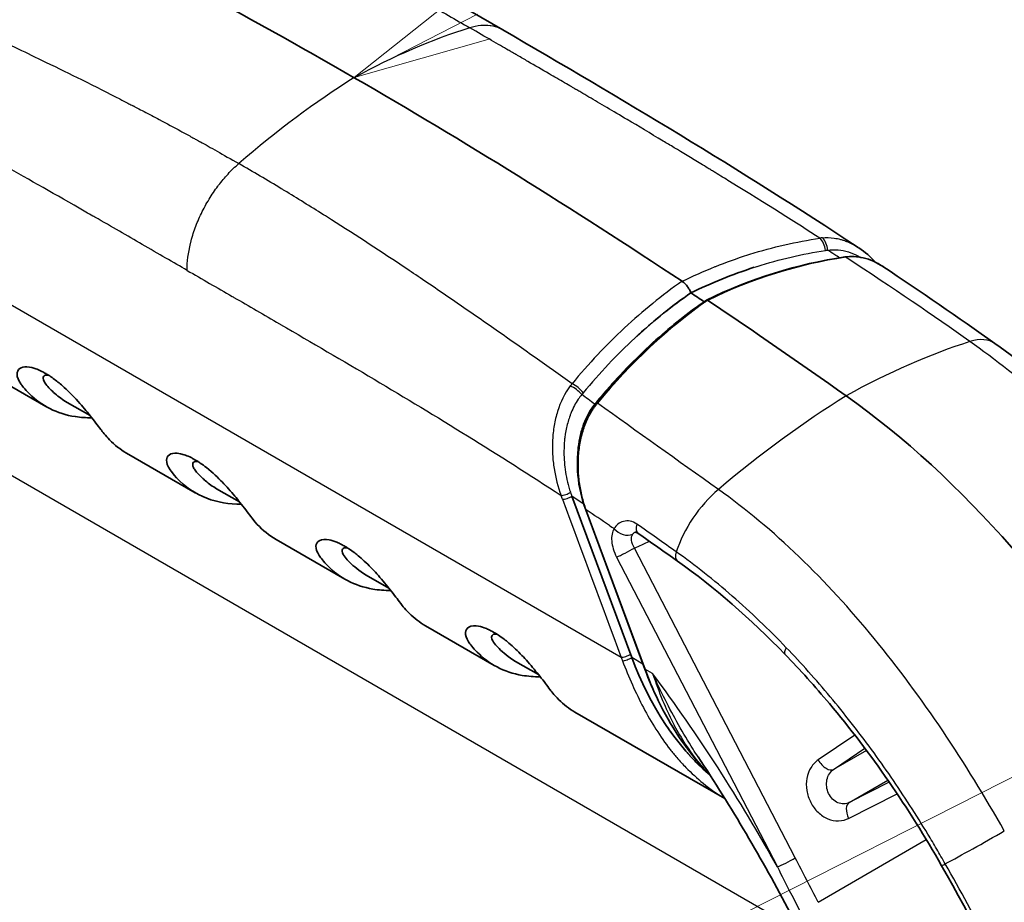
# Model space of a CAD drawing. Units: millimetres. Extents: x 43 to 3377, y 24 to 1570.
# Drawn here: x 318 to 372, y 497 to 545 of the extents above; entities that cross this region are included whole.
import ezdxf

# ---------------------------------------------------------------- set-up
doc = ezdxf.new("R2010")
doc.units = ezdxf.units.MM
doc.header["$LTSCALE"] = 3
doc.layers.add('Symbol (TK)', color=100, linetype='Continuous', lineweight=18, true_color=0x00ff3f)
doc.layers.add('Visible (ISO)', color=7, linetype='Continuous', lineweight=35)
doc.layers.add('Visible Narrow (ISO)', color=7, linetype='Continuous', lineweight=25)

# ---------------------------------------------------------------- blocks, each defined once
blk = doc.blocks.new('バルーン4')
at = {"layer": 'Symbol (TK)', "color": 100, "true_color": 0x00ff40}
for p, q in [((114.154, 182.19), (112.16, 180.601)), ((114.383, 181.746), (112.16, 180.601)), ((112.16, 180.601), (114.612, 181.301))]:
    blk.add_line(p, q, dxfattribs=at)
blk = doc.blocks.new('バルーン6')
at = {"layer": 'Symbol (TK)', "color": 100, "true_color": 0x00ff40}
blk.add_line((113.918, 162.876), (150.576, 181.447), dxfattribs=at)

msp = doc.modelspace()

# ---------------------------------------------------------------- linework, layer by layer
at = {"layer": 'Visible (ISO)'}
for p, q in [((354.685, 530.17), (354.685, 530.17)), ((354.996, 529.333), (354.996, 529.333)), ((316.092, 526.175), (319.803, 524.032)), ((320.96, 524.247), (322.2, 523.532)), ((349.557, 524.201), (349.557, 524.201)), ((324.174, 521.508), (327.886, 519.365)), ((329.043, 519.581), (330.282, 518.865)), ((351.489, 510.45), (348.252, 519.174)), ((352.198, 509.822), (348.999, 518.446)), ((332.256, 516.842), (335.968, 514.699)), ((338.364, 514.199), (337.125, 514.915)), ((340.338, 512.176), (344.05, 510.033)), ((346.447, 509.533), (345.207, 510.249)), ((348.421, 507.51), (356.531, 502.827)), ((368.408, 506.337), (368.408, 506.336)), ((355.077, 505.087), (355.077, 505.088))]:
    msp.add_line(p, q, dxfattribs=at)
for centre, major_axis, ratio, start_param, end_param in [((338.519, 273.278), (-167.311, 284.821), 0.57229, 5.493462, 5.56943), ((338.519, 273.278), (167.311, -284.821), 0.57229, 2.275901, 2.351869), ((338.519, 273.278), (167.118, -284.492), 0.57229, 2.270712, 2.273797), ((355.591, 529.666), (0.065, -0.11), 0.571162, 2.270369, 3.185665), ((338.519, 273.278), (167.247, -284.711), 0.57229, 2.237751, 2.269932), ((355.412, 529.787), (0.065, -0.11), 0.571149, 6.12308, 6.123267), ((360.248, 495.604), (-19.298, 32.851), 0.57229, 4.683846, 5.379343), ((360.028, 515.77), (2.155, -13.799), 0.690919, 4.998318, 5.600644)]:
    msp.add_ellipse(centre, major_axis=major_axis, ratio=ratio, start_param=start_param, end_param=end_param, dxfattribs=at)
for points in [[(325.66, 554.614), (331.933, 551.501), (338.175, 548.047), (344.512, 544.384)], [(344.512, 544.384), (350.875, 540.715), (357.332, 536.837), (363.73, 532.63)], [(363.771, 532.604), (364.106, 532.383), (364.417, 532.114), (364.696, 531.809)], [(355.53, 529.778), (357.924, 530.947), (360.463, 531.731), (363.02, 532.108)], [(358.117, 531.55), (356.929, 531.167), (355.774, 530.698), (354.685, 530.17)], [(365.076, 531.587), (367.103, 530.237), (369.123, 528.853), (371.131, 527.43)], [(349.557, 524.201), (351.343, 526.375), (353.362, 528.267), (355.524, 529.774)], [(351.762, 527.817), (352.717, 528.693), (353.704, 529.482), (354.685, 530.17)], [(353.964, 515.667), (353.256, 516.169), (352.548, 516.667), (351.841, 517.162)], [(359.776, 510.632), (357.916, 512.553), (355.948, 514.261), (353.964, 515.667)], [(355.752, 504.055), (355.626, 504.183), (355.502, 504.315), (355.379, 504.45)], [(377.238, 481.708), (374.476, 487.612), (371.479, 493.478), (368.242, 499.201)]]:
    msp.add_open_spline(points, degree=3, dxfattribs=at)
for points, knots in [([(363.023, 532.108), (363.349, 532.156), (363.684, 532.138), (364.379, 531.975), (364.743, 531.809), (365.077, 531.587)], [0.0003494, 0.0003494, 0.0003494, 0.0003494, 0.1215233, 0.1215233, 0.2617486, 0.2617486, 0.2617486, 0.2617486]), ([(354.531, 530.468), (354.525, 530.477), (354.518, 530.487), (354.511, 530.497), (354.507, 530.502), (354.503, 530.507), (354.5, 530.512), (354.496, 530.517), (354.492, 530.523), (354.488, 530.528), (354.437, 530.595), (354.386, 530.65), (354.339, 530.693), (354.293, 530.736), (354.25, 530.768), (354.214, 530.793)], [0.4375, 0.4375, 0.4375, 0.4375, 0.46875, 0.46875, 0.46875, 0.484375, 0.484375, 0.484375, 0.5, 0.5, 0.5, 0.75, 0.75, 0.75, 1, 1, 1, 1]), ([(354.685, 530.17), (354.673, 530.201), (354.655, 530.248), (354.625, 530.309), (354.601, 530.355), (354.571, 530.409), (354.531, 530.468)], [0, 0, 0, 0, 0.25, 0.25, 0.25, 0.4375, 0.4375, 0.4375, 0.4375]), ([(371.131, 527.43), (374.083, 525.339), (377.005, 522.717), (382.259, 516.815), (384.67, 513.466), (386.657, 509.952)], [0, 0, 0, 0, 1.230192, 1.230192, 2.441539, 2.441539, 2.441539, 2.441539]), ([(322.291, 523.417), (321.988, 523.413), (321.693, 523.433), (320.402, 523.63), (319.565, 524.071), (318.659, 524.965), (318.493, 525.203), (318.325, 525.439), (318.254, 525.615), (318.248, 525.897), (318.299, 526.007), (318.491, 526.143), (318.62, 526.176), (318.965, 526.163), (319.147, 526.108), (319.355, 526.032), (319.45, 525.991), (319.615, 525.911), (319.683, 525.875), (319.818, 525.799), (319.885, 525.759), (320.038, 525.662), (320.125, 525.602), (320.38, 525.419), (320.546, 525.286), (320.952, 524.928), (321.244, 524.643), (321.791, 524.032), (322.009, 523.769), (322.428, 523.247), (322.619, 522.998), (322.872, 522.662), (323.028, 522.451), (323.527, 521.944), (323.834, 521.705), (324.174, 521.508)], [0.599145, 0.599145, 0.599145, 0.599145, 0.742479, 0.742479, 1.245118, 1.245118, 1.464042, 1.464042, 2.448695, 2.448695, 3.335166, 3.335166, 4.127767, 4.127767, 5.028845, 5.028845, 5.729643, 5.729643, 6.212992, 6.212992, 6.671329, 6.671329, 7.260625, 7.260625, 8.380884, 8.380884, 9.963824, 9.963824, 11.152896, 11.152896, 12.488188, 12.488188, 13.305476, 13.305476, 14.284468, 14.284468, 14.284468, 14.284468]), ([(319.939, 525.724), (319.882, 525.73), (319.832, 525.728), (319.75, 525.706), (319.719, 525.686), (319.675, 525.633), (319.664, 525.598), (319.666, 525.441), (319.756, 525.304), (319.929, 525.073), (320.11, 524.889), (320.506, 524.541), (320.727, 524.382), (320.96, 524.247)], [1.6458419, 1.6458419, 1.6458419, 1.6458419, 1.6706541, 1.6706541, 1.6948288, 1.6948288, 1.7205491, 1.7205491, 1.7923786, 1.7923786, 1.9348451, 1.9348451, 2.0890046, 2.0890046, 2.0890046, 2.0890046]), ([(348.999, 518.446), (348.781, 519.033), (348.636, 519.673), (348.523, 520.939), (348.549, 521.584), (348.68, 522.255), (348.694, 522.322), (348.721, 522.438), (348.734, 522.488), (348.785, 522.686), (348.83, 522.831), (349.043, 523.43), (349.273, 523.856), (349.557, 524.201)], [0, 0, 0, 0, 0.1934896, 0.1934896, 0.3814651, 0.3814651, 0.4024789, 0.4024789, 0.4182377, 0.4182377, 0.4655677, 0.4655677, 0.6178285, 0.6178285, 0.6178285, 0.6178285]), ([(330.373, 518.751), (329.714, 518.742), (329.091, 518.847), (327.894, 519.302), (327.33, 519.678), (326.696, 520.368), (326.578, 520.531), (326.392, 520.799), (326.326, 520.981), (326.337, 521.19), (326.35, 521.244), (326.427, 521.391), (326.527, 521.461), (326.796, 521.515), (326.994, 521.518), (327.387, 521.386), (327.486, 521.346), (327.637, 521.274), (327.687, 521.25), (327.78, 521.2), (327.825, 521.175), (327.87, 521.149)], [0.600256, 0.600256, 0.600256, 0.600256, 0.912432, 0.912432, 1.25671, 1.25671, 1.387268, 1.387268, 1.780599, 1.780599, 1.933178, 1.933178, 2.258415, 2.258415, 2.547644, 2.547644, 2.64005, 2.64005, 2.683611, 2.683611, 2.722277, 2.722277, 2.722277, 2.722277]), ([(328.022, 521.058), (327.941, 521.067), (327.885, 521.057), (327.767, 521.01), (327.735, 520.941), (327.76, 520.797), (327.782, 520.741), (327.849, 520.623), (327.894, 520.558), (328.046, 520.377), (328.145, 520.277), (328.311, 520.118), (328.376, 520.06), (328.628, 519.846), (328.83, 519.704), (329.043, 519.581)], [0.1067022, 0.1067022, 0.1067022, 0.1067022, 0.1652662, 0.1652662, 0.2855646, 0.2855646, 0.349107, 0.349107, 0.4090972, 0.4090972, 0.4801844, 0.4801844, 0.5307494, 0.5307494, 0.683684, 0.683684, 0.683684, 0.683684]), ([(332.256, 516.842), (331.884, 517.057), (331.544, 517.328), (331.063, 517.847), (330.942, 518.011), (330.731, 518.295), (330.533, 518.552), (330.212, 518.952), (330.118, 519.068), (329.81, 519.438), (329.584, 519.696), (329.13, 520.167), (328.842, 520.451), (328.382, 520.812), (328.27, 520.893), (328.108, 521.002), (328.057, 521.036), (327.96, 521.096), (327.915, 521.124), (327.87, 521.149)], [1.033457, 1.033457, 1.033457, 1.033457, 1.25671, 1.25671, 1.387268, 1.387268, 1.780599, 1.780599, 1.933178, 1.933178, 2.258415, 2.258415, 2.547644, 2.547644, 2.64005, 2.64005, 2.683611, 2.683611, 2.722277, 2.722277, 2.722277, 2.722277]), ([(351.841, 517.162), (351.8, 517.191), (351.765, 517.207), (351.708, 517.227), (351.686, 517.229), (351.669, 517.229), (351.666, 517.228), (351.666, 517.228)], [0, 0, 0, 0, 0.02661154, 0.02661154, 0.05579975, 0.05579975, 0.07199629, 0.07199629, 0.07199629, 0.07199629]), ([(340.339, 512.175), (340.019, 512.36), (339.73, 512.582), (339.193, 513.11), (339.019, 513.352), (338.837, 513.597), (338.652, 513.838), (338.241, 514.354), (338.024, 514.62), (337.578, 515.124), (337.357, 515.358), (336.862, 515.83), (336.646, 516.005), (336.407, 516.187), (336.302, 516.262), (336.128, 516.377), (336.057, 516.421), (335.921, 516.502), (335.855, 516.538), (335.708, 516.615), (335.626, 516.653), (335.397, 516.749), (335.257, 516.793), (334.944, 516.85), (334.741, 516.85), (334.486, 516.703), (334.425, 516.601), (334.407, 516.332), (334.463, 516.16), (334.664, 515.854), (334.824, 515.641), (335.668, 514.779), (336.494, 514.327), (337.799, 514.104), (338.122, 514.08), (338.456, 514.085)], [1.040919, 1.040919, 1.040919, 1.040919, 1.245118, 1.245118, 1.464042, 1.464042, 2.448695, 2.448695, 3.335166, 3.335166, 4.127767, 4.127767, 5.028845, 5.028845, 5.729643, 5.729643, 6.212992, 6.212992, 6.671329, 6.671329, 7.260625, 7.260625, 8.380884, 8.380884, 9.963824, 9.963824, 11.152896, 11.152896, 12.488188, 12.488188, 13.305476, 13.305476, 15.563502, 15.563502, 16.27479, 16.27479, 16.27479, 16.27479]), ([(337.125, 514.915), (336.738, 515.138), (336.451, 515.388), (336.145, 515.695), (336.059, 515.789), (335.929, 515.959), (335.836, 516.096), (335.825, 516.3), (335.867, 516.355), (335.978, 516.392), (336.031, 516.4), (336.104, 516.391)], [0.9708408, 0.9708408, 0.9708408, 0.9708408, 1.2143733, 1.2143733, 1.3155536, 1.3155536, 1.4062104, 1.4062104, 1.4723397, 1.4723397, 1.5071181, 1.5071181, 1.5071181, 1.5071181]), ([(348.421, 507.509), (348.101, 507.694), (347.812, 507.916), (347.275, 508.444), (347.101, 508.686), (346.919, 508.93), (346.734, 509.172), (346.324, 509.688), (346.106, 509.953), (345.66, 510.457), (345.439, 510.692), (344.944, 511.164), (344.728, 511.339), (344.489, 511.521), (344.385, 511.596), (344.21, 511.711), (344.139, 511.755), (344.003, 511.835), (343.938, 511.872), (343.79, 511.948), (343.709, 511.987), (343.479, 512.083), (343.339, 512.127), (343.026, 512.184), (342.823, 512.184), (342.569, 512.037), (342.507, 511.935), (342.489, 511.665), (342.546, 511.494), (342.746, 511.187), (342.906, 510.975), (343.75, 510.113), (344.576, 509.661), (345.881, 509.438), (346.205, 509.414), (346.538, 509.418)], [1.040919, 1.040919, 1.040919, 1.040919, 1.245118, 1.245118, 1.464042, 1.464042, 2.448742, 2.448742, 3.335254, 3.335254, 4.127892, 4.127892, 5.029013, 5.029013, 5.729846, 5.729846, 6.213218, 6.213218, 6.671577, 6.671577, 7.2609, 7.2609, 8.381212, 8.381212, 9.964226, 9.964226, 11.153354, 11.153354, 12.48871, 12.48871, 13.306038, 13.306038, 15.56418, 15.56418, 16.275506, 16.275506, 16.275506, 16.275506]), ([(345.207, 510.248), (344.821, 510.471), (344.534, 510.722), (344.227, 511.029), (344.141, 511.122), (344.011, 511.292), (343.918, 511.43), (343.907, 511.634), (343.95, 511.688), (344.06, 511.726), (344.113, 511.733), (344.186, 511.725)], [0.9708408, 0.9708408, 0.9708408, 0.9708408, 1.2143733, 1.2143733, 1.3155536, 1.3155536, 1.4062104, 1.4062104, 1.4723397, 1.4723397, 1.5071181, 1.5071181, 1.5071181, 1.5071181]), ([(368.242, 499.201), (366.482, 502.312), (364.409, 505.313), (361.399, 508.893), (360.596, 509.785), (359.776, 510.632)], [0, 0, 0, 0, 1.072572, 1.072572, 1.447713, 1.447713, 1.447713, 1.447713]), ([(355.379, 504.45), (354.424, 505.502), (353.588, 506.763), (352.654, 508.679), (352.413, 509.243), (352.198, 509.822)], [0, 0, 0, 0, 0.481269, 0.481269, 0.6722591, 0.6722591, 0.6722591, 0.6722591]), ([(295.497, 508.449), (295.92, 507.208), (296.417, 505.956), (297.245, 504.259), (297.495, 503.785), (297.952, 502.988), (298.152, 502.658), (298.99, 501.358), (299.709, 500.418), (301.213, 498.881), (301.995, 498.251), (304.071, 496.644), (305.387, 495.727), (310.645, 492.217), (314.601, 489.853), (320.672, 486.279), (322.801, 485.045), (324.927, 483.816)], [0, 0, 0, 0, 0.409498, 0.409498, 0.570148, 0.570148, 0.685381, 0.685381, 1.035023, 1.035023, 1.367517, 1.367517, 1.923185, 1.923185, 3.589682, 3.589682, 4.491595, 4.491595, 4.491595, 4.491595]), ([(321.095, 482.309), (319.122, 483.453), (317.214, 484.554), (314.595, 486.093), (313.933, 486.485), (312.37, 487.413), (311.462, 487.955), (310.057, 488.804), (309.552, 489.111), (308.481, 489.766), (307.91, 490.117), (306.717, 490.86), (306.091, 491.255), (305.208, 491.82), (304.923, 492.004), (303.649, 492.822), (302.571, 493.513), (301.081, 494.57), (300.814, 494.769), (300.046, 495.331), (299.511, 495.713), (298.715, 496.335), (298.483, 496.527), (297.986, 496.928), (297.753, 497.119), (297.286, 497.537), (297.101, 497.724), (296.763, 498.078), (296.653, 498.193), (296.55, 498.308), (296.485, 498.382), (296.198, 498.716), (296.001, 498.96), (295.621, 499.458), (295.437, 499.711), (295.181, 500.082), (295.104, 500.197), (294.884, 500.531), (294.745, 500.755), (294.37, 501.382), (294.142, 501.792), (293.591, 502.867), (293.29, 503.54), (292.72, 504.927), (292.453, 505.651), (292.211, 506.37)], [0, 0, 0, 0, 0.838976, 0.838976, 1.135764, 1.135764, 1.526771, 1.526771, 1.746933, 1.746933, 1.991482, 1.991482, 2.261321, 2.261321, 2.373104, 2.373104, 2.721591, 2.721591, 2.838566, 2.838566, 3.058344, 3.058344, 3.167663, 3.167663, 3.253779, 3.253779, 3.348298, 3.348298, 3.453647, 3.453647, 3.496029, 3.496029, 3.597539, 3.597539, 3.697086, 3.697086, 3.740913, 3.740913, 3.824148, 3.824148, 3.974478, 3.974478, 4.211725, 4.211725, 4.466173, 4.466173, 4.466173, 4.466173]), ([(355.077, 505.087), (355.978, 503.731), (356.845, 502.346), (358.504, 499.532), (359.297, 498.102), (360.799, 495.211), (361.508, 493.75), (362.839, 490.811), (363.46, 489.332), (364.607, 486.372), (365.133, 484.89), (365.61, 483.413)], [5.3972863, 5.3972863, 5.3972863, 5.3972863, 5.490655, 5.490655, 5.5840236, 5.5840236, 5.6773923, 5.6773923, 5.7707609, 5.7707609, 5.8641296, 5.8641296, 5.8641296, 5.8641296])]:
    msp.add_open_spline(points, degree=3, knots=knots, dxfattribs=at)
at = {"layer": 'Visible Narrow (ISO)'}
for p, q in [((350.922, 510.463), (304.089, 537.502)), ((362.769, 532.044), (362.769, 532.044)), ((363.862, 532.083), (363.862, 532.083)), ((360.539, 495.697), (311.019, 524.288)), ((357.116, 518.848), (357.116, 518.848)), ((352.227, 509.814), (349.028, 518.437)), ((360.332, 499.623), (351.641, 516.374)), ((360.03, 516.385), (360.031, 516.383)), ((350.673, 515.889), (359.364, 499.138)), ((362.588, 513.806), (362.587, 513.807)), ((351.422, 510.629), (351.489, 510.45)), ((352.095, 510.099), (351.489, 510.45)), ((352.621, 509.587), (352.227, 509.814)), ((366.768, 508.684), (366.768, 508.684)), ((367.513, 507.642), (367.514, 507.642)), ((353.737, 506.897), (353.737, 506.897)), ((363.767, 506.401), (363.767, 506.401)), ((368.302, 506.494), (368.302, 506.494)), ((363.556, 506.259), (361.572, 504.922)), ((362.408, 504.409), (364.098, 505.548)), ((364.183, 505.434), (362.408, 504.409)), ((368.87, 505.638), (368.87, 505.638)), ((369.552, 504.576), (369.552, 504.576)), ((363.248, 502.617), (365.341, 503.825)), ((365.417, 503.715), (363.248, 502.617)), ((365.546, 503.944), (365.546, 503.944)), ((365.63, 503.822), (365.63, 503.822)), ((366.051, 503.197), (366.051, 503.197)), ((363.212, 501.76), (365.842, 503.091)), ((361.578, 497.223), (367.413, 500.621)), ((367.607, 500.734), (367.607, 500.734))]:
    msp.add_line(p, q, dxfattribs=at)
for centre, major_axis, ratio, start_param, end_param in [((335.658, 504.943), (22.288, 38.605), 0.57735, 0.558989, 0.759318), ((337.852, 506.232), (-22.289, -38.605), 0.57735, 3.970525, 4.170853), ((361.488, 532.452), (-0.117, 0.778), 0.599422, 4.632657, 5.662688), ((362.626, 530.699), (-1.659, 2.122), 0.744099, 5.840993, 5.906202), ((361.608, 532.47), (-0.074, 0.777), 0.601642, 4.665537, 5.704075), ((498.118, -19.018), (137.476, -550.628), 0.210341, 3.120905, 3.18635), ((595.899, 38.421), (236.643, -493.48), 0.217708, 3.177038, 3.242483), ((368.754, 524.075), (2.377, 3.355), 0.50728, 6.283185, 6.873633), ((358.68, 490.147), (25.695, 36.271), 0.50728, 0.590447, 0.80963), ((350.226, 523.415), (-1.769, 2.03), 0.87826, 0.114631, 0.179844), ((348.286, 524.644), (-0.623, 0.47), 0.471953, 4.198883, 5.237421), ((348.364, 524.743), (-0.606, 0.501), 0.488988, 4.220026, 5.250043), ((360.874, 491.436), (-25.695, -36.271), 0.50728, 4.021035, 4.240218), ((349.446, 524.21), (-0.0987, 0.0799), 0.48004, 2.10193, 2.394389), ((349.476, 524.248), (-0.098, 0.0807), 0.489288, 2.106175, 2.387694), ((347.936, 519.376), (-0.352, -0.131), 0.251313, 0.63244, 2.227733), ((344.268, 518.889), (2.839, -4.833), 0.57229, 1.269724, 1.310648), ((348.014, 519.162), (-0.348, -0.129), 0.243157, 0.631056, 2.228014), ((352.123, 521.498), (0.28, -5.598), 0.767938, 5.060883, 5.101808), ((340.19, 370.4), (96.246, -163.843), 0.572291, 2.278328, 2.283112), ((356.609, 516.941), (-2.377, -3.355), 0.50728, 4.240218, 5.276767), ((349.118, 518.49), (-0.119, -0.044), 0.24315, 0, 0.631055), ((340.165, 372.616), (94.732, -161.266), 0.57229, 2.266572, 2.276082), ((352.296, 517.812), (-0.455, -0.65), 0.514506, 5.27123, 6.283185), ((351.103, 517.751), (-0.659, 0.443), 0.790787, 1.208228, 2.686052), ((351.234, 516.219), (-0.705, -0.366), 0.075005, 0.611268, 2.147158), ((354.423, 516.315), (-0.459, -0.648), 0.50728, 5.276767, 6.283185), ((351.184, 510.617), (-0.348, -0.129), 0.24315, 0.631055, 2.228019), ((360.346, 511.184), (-0.57, -0.552), 0.33004, 5.386623, 6.283186), ((358.738, 515.982), (-0.498, -11.884), 0.731393, 5.225773, 5.243184), ((351.252, 510.438), (-0.346, -0.132), 0.249172, 0.623594, 2.22597), ((352.317, 509.867), (-0.119, -0.044), 0.24315, 0, 0.631055), ((331.443, 485.359), (-27.508, 46.828), 0.57229, 4.670747, 4.900647), ((361.979, 505.077), (0.444, -0.658), 0.538437, 4.587371, 6.243428), ((355.473, 504.535), (-0.094, -0.0854), 0.467697, 0, 0.277607), ((363.619, 501.915), (-0.358, 0.708), 0.546487, 0.03154, 1.513409), ((370.583, 500.576), (-3.018, -1.707), 0.023403, 0.769404, 1.91402), ((359.925, 499.468), (-0.705, -0.366), 0.075005, 0.611268, 2.147158), ((368.933, 499.592), (-0.691, -0.391), 0.023403, 6.283185, 7.052589)]:
    msp.add_ellipse(centre, major_axis=major_axis, ratio=ratio, start_param=start_param, end_param=end_param, dxfattribs=at)
for points, knots in [([(324.726, 554.453), (327.384, 553.102), (330.023, 551.687), (332.678, 550.217), (333.004, 550.036), (333.329, 549.855), (333.656, 549.673), (335.005, 548.92), (336.359, 548.154), (337.723, 547.376), (337.868, 547.293), (338.013, 547.21), (338.158, 547.128), (338.861, 546.726), (339.567, 546.321), (340.276, 545.913), (340.329, 545.883), (340.381, 545.852), (340.434, 545.822), (341.197, 545.383), (341.964, 544.941), (342.734, 544.496)], [0.2890641, 0.2890641, 0.2890641, 0.2890641, 0.5844901, 0.5844901, 0.5844901, 0.6207224, 0.6207224, 0.6207224, 0.7706428, 0.7706428, 0.7706428, 0.7865516, 0.7865516, 0.7865516, 0.8637192, 0.8637192, 0.8637192, 0.8694662, 0.8694662, 0.8694662, 0.9523809, 0.9523809, 0.9523809, 0.9523809]), ([(311.326, 546.581), (312.56, 546.026), (314.184, 545.293), (316.199, 544.355), (316.451, 544.238), (316.709, 544.117), (316.973, 543.993), (317.039, 543.962), (317.105, 543.931), (317.172, 543.899), (317.205, 543.884), (317.239, 543.868), (317.272, 543.852), (317.306, 543.836), (317.341, 543.82), (317.373, 543.805), (317.501, 543.745), (317.627, 543.685), (317.752, 543.626), (318.253, 543.389), (318.735, 543.159), (319.197, 542.937), (319.4, 542.839), (319.599, 542.743), (319.794, 542.648), (320.488, 542.311), (321.135, 541.993), (321.735, 541.696), (322.503, 541.314), (323.193, 540.966), (323.805, 540.652), (323.957, 540.574), (324.106, 540.498), (324.249, 540.424), (324.32, 540.387), (324.391, 540.351), (324.46, 540.315), (324.477, 540.306), (324.494, 540.297), (324.511, 540.288), (324.52, 540.284), (324.527, 540.28), (324.54, 540.273), (324.553, 540.267), (324.566, 540.26), (324.579, 540.253), (324.631, 540.226), (324.682, 540.199), (324.734, 540.173), (324.863, 540.105), (324.991, 540.038), (325.119, 539.972), (325.398, 539.825), (325.673, 539.68), (325.944, 539.537), (326.338, 539.327), (326.723, 539.12), (327.099, 538.916), (327.287, 538.814), (327.473, 538.713), (327.657, 538.612), (327.69, 538.594), (327.723, 538.576), (327.755, 538.558), (327.814, 538.526), (327.873, 538.494), (327.931, 538.462), (327.976, 538.437), (328.021, 538.412), (328.066, 538.387), (328.111, 538.362), (328.13, 538.351), (328.163, 538.334), (328.675, 538.049), (329.368, 537.659), (330.241, 537.158)], [0.3051334, 0.3051334, 0.3051334, 0.3051334, 0.4693418, 0.4693418, 0.4693418, 0.4898679, 0.4898679, 0.4898679, 0.4949994, 0.4949994, 0.4949994, 0.4975652, 0.4975652, 0.4975652, 0.5001309, 0.5001309, 0.5001309, 0.510394, 0.510394, 0.510394, 0.5514461, 0.5514461, 0.5514461, 0.5694787, 0.5694787, 0.5694787, 0.6335505, 0.6335505, 0.6335505, 0.7156549, 0.7156549, 0.7156549, 0.736181, 0.736181, 0.736181, 0.746444, 0.746444, 0.746444, 0.7490098, 0.7490098, 0.7490098, 0.7502926, 0.7502926, 0.7502926, 0.7515755, 0.7515755, 0.7515755, 0.756707, 0.756707, 0.756707, 0.7695751, 0.7695751, 0.7695751, 0.7977592, 0.7977592, 0.7977592, 0.8388114, 0.8388114, 0.8388114, 0.8593375, 0.8593375, 0.8593375, 0.8630186, 0.8630186, 0.8630186, 0.8696005, 0.8696005, 0.8696005, 0.8747321, 0.8747321, 0.8747321, 0.8798636, 0.8798636, 0.8798636, 0.9619679, 0.9619679, 0.9619679, 0.9619679]), ([(344.512, 544.384), (344.461, 544.413), (344.41, 544.44), (344.357, 544.464), (344.205, 544.533), (344.042, 544.58), (343.868, 544.606), (343.857, 544.608), (343.846, 544.61), (343.834, 544.611), (343.671, 544.633), (343.498, 544.635), (343.321, 544.617), (343.131, 544.599), (342.936, 544.559), (342.734, 544.496)], [0.004006527, 0.004006527, 0.004006527, 0.004006527, 0.004304089, 0.004304089, 0.004304089, 0.005164907, 0.005164907, 0.005164907, 0.005221283, 0.005221283, 0.005221283, 0.006025725, 0.006025725, 0.006025725, 0.006886542, 0.006886542, 0.006886542, 0.006886542]), ([(361.664, 533.126), (360.428, 533.921), (358.802, 534.951), (356.785, 536.192), (356.533, 536.347), (356.275, 536.505), (356.01, 536.667), (355.944, 536.707), (355.878, 536.748), (355.811, 536.789), (355.778, 536.809), (355.744, 536.83), (355.71, 536.85), (355.677, 536.871), (355.642, 536.892), (355.61, 536.912), (355.482, 536.99), (355.355, 537.067), (355.23, 537.143), (354.729, 537.448), (354.247, 537.739), (353.784, 538.017), (353.581, 538.14), (353.382, 538.259), (353.186, 538.377), (352.491, 538.794), (351.844, 539.179), (351.244, 539.534), (350.476, 539.99), (349.785, 540.396), (349.173, 540.755), (349.02, 540.845), (348.872, 540.932), (348.729, 541.015), (348.657, 541.057), (348.587, 541.099), (348.517, 541.139), (348.5, 541.149), (348.483, 541.159), (348.466, 541.169), (348.457, 541.174), (348.45, 541.179), (348.437, 541.186), (348.424, 541.194), (348.411, 541.201), (348.398, 541.209), (348.346, 541.239), (348.295, 541.269), (348.243, 541.3), (348.114, 541.375), (347.985, 541.45), (347.858, 541.525), (347.579, 541.688), (347.304, 541.848), (347.033, 542.005), (346.639, 542.235), (346.253, 542.459), (345.877, 542.677), (345.689, 542.787), (345.503, 542.894), (345.319, 543.001), (345.286, 543.02), (345.253, 543.039), (345.22, 543.058), (345.162, 543.092), (345.103, 543.126), (345.045, 543.16), (345, 543.186), (344.955, 543.212), (344.91, 543.238), (344.865, 543.264), (344.845, 543.275), (344.813, 543.294), (344.3, 543.591), (343.607, 543.994), (342.734, 544.496)], [0.3051334, 0.3051334, 0.3051334, 0.3051334, 0.4693418, 0.4693418, 0.4693418, 0.4898679, 0.4898679, 0.4898679, 0.4949994, 0.4949994, 0.4949994, 0.4975652, 0.4975652, 0.4975652, 0.5001309, 0.5001309, 0.5001309, 0.510394, 0.510394, 0.510394, 0.5514461, 0.5514461, 0.5514461, 0.5694787, 0.5694787, 0.5694787, 0.6335505, 0.6335505, 0.6335505, 0.7156549, 0.7156549, 0.7156549, 0.736181, 0.736181, 0.736181, 0.746444, 0.746444, 0.746444, 0.7490098, 0.7490098, 0.7490098, 0.7502926, 0.7502926, 0.7502926, 0.7515755, 0.7515755, 0.7515755, 0.756707, 0.756707, 0.756707, 0.7695751, 0.7695751, 0.7695751, 0.7977592, 0.7977592, 0.7977592, 0.8388114, 0.8388114, 0.8388114, 0.8593375, 0.8593375, 0.8593375, 0.8630186, 0.8630186, 0.8630186, 0.8696005, 0.8696005, 0.8696005, 0.8747321, 0.8747321, 0.8747321, 0.8798636, 0.8798636, 0.8798636, 0.9619679, 0.9619679, 0.9619679, 0.9619679]), ([(327.449, 531.384), (326.719, 531.808), (325.907, 532.276), (325.015, 532.791), (324.226, 533.246), (323.374, 533.736), (322.459, 534.261), (322.423, 534.282), (322.387, 534.302), (322.351, 534.323), (322.226, 534.395), (322.1, 534.467), (321.973, 534.54), (321.846, 534.613), (321.734, 534.677), (321.619, 534.743), (320.078, 535.625), (318.653, 536.434), (317.344, 537.167), (316.528, 537.624), (315.757, 538.053), (315.03, 538.452), (315.019, 538.458), (315.004, 538.467), (314.99, 538.474), (314.976, 538.482), (314.962, 538.49), (314.948, 538.498), (314.037, 538.999), (313.144, 539.484), (312.269, 539.952), (310.519, 540.889), (308.841, 541.761), (307.236, 542.564)], [0.05934, 0.05934, 0.05934, 0.05934, 0.1517214, 0.1517214, 0.1517214, 0.2333734, 0.2333734, 0.2333734, 0.236563, 0.236563, 0.236563, 0.2476395, 0.2476395, 0.2476395, 0.2587159, 0.2587159, 0.2587159, 0.4071484, 0.4071484, 0.4071484, 0.4996284, 0.4996284, 0.4996284, 0.5010129, 0.5010129, 0.5010129, 0.5023975, 0.5023975, 0.5023975, 0.591009, 0.591009, 0.591009, 0.7682308, 0.7682308, 0.7682308, 0.7682308]), ([(327.449, 531.384), (327.446, 531.848), (327.507, 532.335), (327.631, 532.845), (327.634, 532.858), (327.637, 532.871), (327.641, 532.883), (327.706, 533.145), (327.789, 533.414), (327.885, 533.677), (327.981, 533.941), (328.092, 534.203), (328.217, 534.462), (328.342, 534.722), (328.483, 534.98), (328.633, 535.227), (328.784, 535.474), (328.944, 535.712), (329.116, 535.94), (329.127, 535.955), (329.138, 535.97), (329.15, 535.985), (329.311, 536.198), (329.483, 536.402), (329.659, 536.592), (329.847, 536.795), (330.041, 536.984), (330.241, 537.158)], [0, 0, 0, 0, 0.00167951, 0.00167951, 0.00167951, 0.001721636, 0.001721636, 0.001721636, 0.002582453, 0.002582453, 0.002582453, 0.003443271, 0.003443271, 0.003443271, 0.004304089, 0.004304089, 0.004304089, 0.005164907, 0.005164907, 0.005164907, 0.005221283, 0.005221283, 0.005221283, 0.006025725, 0.006025725, 0.006025725, 0.006886542, 0.006886542, 0.006886542, 0.006886542]), ([(348.264, 525.255), (345.602, 527.15), (342.959, 529.011), (340.302, 530.809), (339.976, 531.029), (339.65, 531.248), (339.324, 531.467), (337.973, 532.37), (336.618, 533.256), (335.254, 534.12), (335.109, 534.212), (334.964, 534.304), (334.819, 534.395), (334.115, 534.837), (333.409, 535.273), (332.7, 535.703), (332.647, 535.735), (332.595, 535.767), (332.542, 535.799), (331.779, 536.26), (331.011, 536.712), (330.241, 537.158)], [0.2890641, 0.2890641, 0.2890641, 0.2890641, 0.5844901, 0.5844901, 0.5844901, 0.6207224, 0.6207224, 0.6207224, 0.7706428, 0.7706428, 0.7706428, 0.7865516, 0.7865516, 0.7865516, 0.8637192, 0.8637192, 0.8637192, 0.8694662, 0.8694662, 0.8694662, 0.9523809, 0.9523809, 0.9523809, 0.9523809]), ([(354.214, 530.793), (354.795, 531.078), (355.392, 531.343), (356.003, 531.587), (356.012, 531.59), (356.021, 531.594), (356.029, 531.597), (356.594, 531.822), (357.172, 532.029), (357.762, 532.217), (357.802, 532.23), (357.843, 532.243), (357.882, 532.255), (359.126, 532.644), (360.389, 532.934), (361.664, 533.126)], [0, 0, 0, 0, 0.25, 0.25, 0.25, 0.253479, 0.253479, 0.253479, 0.484375, 0.484375, 0.484375, 0.5, 0.5, 0.5, 1, 1, 1, 1]), ([(361.802, 533.145), (362.007, 533.165), (362.222, 533.161), (362.443, 533.129), (362.553, 533.113), (362.665, 533.09), (362.777, 533.06), (362.833, 533.045), (362.889, 533.028), (362.946, 533.009), (362.974, 533), (363.002, 532.99), (363.03, 532.98), (363.045, 532.974), (363.059, 532.969), (363.073, 532.964), (363.08, 532.961), (363.087, 532.958), (363.094, 532.956), (363.101, 532.953), (363.11, 532.95), (363.115, 532.947), (363.296, 532.876), (363.485, 532.783), (363.676, 532.664), (363.688, 532.657), (363.7, 532.65), (363.712, 532.642), (363.731, 532.63), (363.751, 532.617), (363.771, 532.604)], [0, 0, 0, 0, 0.125, 0.125, 0.125, 0.1875, 0.1875, 0.1875, 0.21875, 0.21875, 0.21875, 0.234375, 0.234375, 0.234375, 0.2421875, 0.2421875, 0.2421875, 0.2460937, 0.2460937, 0.2460937, 0.25, 0.25, 0.25, 0.375, 0.375, 0.375, 0.3826874, 0.3826874, 0.3826874, 0.395463, 0.395463, 0.395463, 0.395463]), ([(355.757, 530.664), (355.98, 530.761), (356.204, 530.854), (356.429, 530.944), (357.03, 531.185), (357.636, 531.402), (358.248, 531.595), (358.254, 531.597), (358.26, 531.599), (358.267, 531.601), (359.484, 531.983), (360.717, 532.268), (361.963, 532.461)], [0.1518586, 0.1518586, 0.1518586, 0.1518586, 0.2460319, 0.2460319, 0.2460319, 0.4973545, 0.4973545, 0.4973545, 0.5, 0.5, 0.5, 1, 1, 1, 1]), ([(362.079, 532.478), (362.458, 532.535), (362.838, 532.497), (363.208, 532.38), (363.394, 532.321), (363.573, 532.243), (363.747, 532.149), (363.779, 532.132), (363.81, 532.114), (363.84, 532.096)], [0, 0, 0, 0, 0.25, 0.25, 0.25, 0.375, 0.375, 0.375, 0.3973928, 0.3973928, 0.3973928, 0.3973928]), ([(362.736, 532.064), (362.646, 532.119), (362.555, 532.174), (362.465, 532.231), (362.338, 532.311), (362.21, 532.393), (362.079, 532.478)], [0.26608273, 0.26608273, 0.26608273, 0.26608273, 0.2788541, 0.2788541, 0.2788541, 0.29679823, 0.29679823, 0.29679823, 0.29679823]), ([(365.076, 531.587), (365.013, 531.63), (364.948, 531.67), (364.695, 531.817), (364.499, 531.906), (364.102, 532.04), (363.899, 532.085), (363.588, 532.116), (363.483, 532.12), (363.327, 532.117), (363.275, 532.114), (363.171, 532.105), (363.118, 532.098), (363.068, 532.091)], [0.003591266, 0.003591266, 0.003591266, 0.003591266, 0.003861085, 0.003861085, 0.004633314, 0.004633314, 0.005405543, 0.005405543, 0.005791658, 0.005791658, 0.005984715, 0.005984715, 0.006177772, 0.006177772, 0.006177772, 0.006177772]), ([(369.781, 527.534), (367.826, 528.918), (365.605, 530.435), (363.114, 532.061), (363.104, 532.067), (363.092, 532.075), (363.086, 532.079), (363.08, 532.083), (363.074, 532.087), (363.068, 532.091)], [0, 0, 0, 0, 0.2491558, 0.2491558, 0.2491558, 0.2501367, 0.2501367, 0.2501367, 0.2511176, 0.2511176, 0.2511176, 0.2511176]), ([(327.449, 531.384), (328.261, 530.916), (329.072, 530.446), (329.884, 529.978), (329.914, 529.96), (329.945, 529.943), (329.975, 529.925), (330.796, 529.451), (331.618, 528.975), (332.44, 528.498), (332.46, 528.487), (332.481, 528.475), (332.501, 528.463), (334.185, 527.485), (335.87, 526.5), (337.556, 525.498), (340.927, 523.494), (344.302, 521.423), (347.671, 519.218)], [0.0476192, 0.0476192, 0.0476192, 0.0476192, 0.1362808, 0.1362808, 0.1362808, 0.1395919, 0.1395919, 0.1395919, 0.2293572, 0.2293572, 0.2293572, 0.2315646, 0.2315646, 0.2315646, 0.4155099, 0.4155099, 0.4155099, 0.7833996, 0.7833996, 0.7833996, 0.7833996]), ([(354.214, 530.793), (353.672, 530.417), (353.143, 530.018), (352.624, 529.597), (352.104, 529.176), (351.595, 528.733), (351.098, 528.27), (350.104, 527.343), (349.159, 526.337), (348.264, 525.255)], [0, 0, 0, 0, 0.25, 0.25, 0.25, 0.5, 0.5, 0.5, 1, 1, 1, 1]), ([(354.685, 530.17), (354.422, 529.986), (354.161, 529.798), (353.903, 529.604), (353.652, 529.415), (353.403, 529.221), (353.156, 529.022), (352.645, 528.61), (352.145, 528.177), (351.656, 527.723), (350.683, 526.82), (349.755, 525.837), (348.867, 524.768)], [0.0000001, 0.0000001, 0.0000001, 0.0000001, 0.125, 0.125, 0.125, 0.2468622, 0.2468622, 0.2468622, 0.4990506, 0.4990506, 0.4990506, 1, 1, 1, 1]), ([(354.935, 529.352), (354.034, 528.694), (353.161, 527.971), (352.322, 527.187), (352.317, 527.183), (352.312, 527.178), (352.308, 527.174), (351.813, 526.712), (351.332, 526.23), (350.86, 525.726), (350.624, 525.474), (350.391, 525.216), (350.16, 524.952), (349.929, 524.688), (349.7, 524.418), (349.477, 524.147)], [0.000705979, 0.000705979, 0.000705979, 0.000705979, 0.004788407, 0.004788407, 0.004788407, 0.004811706, 0.004811706, 0.004811706, 0.007217559, 0.007217559, 0.007217559, 0.008420486, 0.008420486, 0.008420486, 0.009623412, 0.009623412, 0.009623412, 0.009623412]), ([(385.983, 509.511), (385.063, 511.137), (383.949, 512.904), (382.605, 514.756), (382.586, 514.782), (382.568, 514.807), (382.549, 514.833), (382.546, 514.837), (382.543, 514.842), (382.541, 514.844), (382.123, 515.417), (381.594, 516.121), (380.939, 516.939), (380.365, 517.655), (379.694, 518.457), (378.917, 519.326), (378.806, 519.451), (378.694, 519.575), (378.577, 519.703), (377.647, 520.724), (376.81, 521.573), (376.085, 522.275), (375.723, 522.626), (375.388, 522.941), (375.084, 523.222), (374.931, 523.363), (374.786, 523.495), (374.649, 523.62), (374.58, 523.682), (374.513, 523.742), (374.448, 523.8), (374.415, 523.829), (374.383, 523.858), (374.352, 523.886), (374.336, 523.9), (374.32, 523.914), (374.305, 523.928), (374.297, 523.934), (374.289, 523.941), (374.282, 523.948), (374.276, 523.953), (374.27, 523.958), (374.264, 523.964), (374.251, 523.975), (374.225, 523.999), (374.203, 524.018), (372.573, 525.46), (371.086, 526.609), (369.781, 527.534)], [0, 0, 0, 0, 0.246094, 0.246094, 0.246094, 0.249512, 0.249512, 0.249512, 0.25, 0.25, 0.25, 0.375, 0.375, 0.375, 0.484375, 0.484375, 0.484375, 0.5, 0.5, 0.5, 0.625, 0.625, 0.625, 0.6875, 0.6875, 0.6875, 0.71875, 0.71875, 0.71875, 0.734375, 0.734375, 0.734375, 0.742188, 0.742188, 0.742188, 0.746094, 0.746094, 0.746094, 0.748047, 0.748047, 0.748047, 0.749512, 0.749512, 0.749512, 0.752818, 0.752818, 0.752818, 1, 1, 1, 1]), ([(348.166, 525.135), (347.86, 524.731), (347.635, 524.263), (347.478, 523.762), (347.399, 523.511), (347.34, 523.257), (347.295, 522.999), (347.251, 522.741), (347.222, 522.479), (347.209, 522.217), (347.195, 521.955), (347.196, 521.696), (347.21, 521.438), (347.224, 521.181), (347.252, 520.924), (347.292, 520.67), (347.371, 520.163), (347.498, 519.681), (347.671, 519.218)], [0, 0, 0, 0, 0.25, 0.25, 0.25, 0.375, 0.375, 0.375, 0.5, 0.5, 0.5, 0.625, 0.625, 0.625, 0.75, 0.75, 0.75, 1, 1, 1, 1]), ([(348.786, 524.669), (348.72, 524.59), (348.658, 524.507), (348.598, 524.419), (348.45, 524.199), (348.322, 523.957), (348.215, 523.695), (348.194, 523.643), (348.173, 523.588), (348.154, 523.536), (348.077, 523.327), (348.014, 523.11), (347.964, 522.883), (347.939, 522.77), (347.917, 522.655), (347.899, 522.538), (347.885, 522.45), (347.873, 522.361), (347.863, 522.27), (347.86, 522.24), (347.857, 522.209), (347.854, 522.181), (347.836, 521.999), (347.827, 521.816), (347.825, 521.632), (347.824, 521.58), (347.824, 521.528), (347.825, 521.476), (347.826, 521.357), (347.831, 521.238), (347.839, 521.118), (347.843, 521.059), (347.848, 520.999), (347.853, 520.939), (347.859, 520.879), (347.865, 520.818), (347.872, 520.76), (347.916, 520.387), (347.988, 520.024), (348.089, 519.671), (348.116, 519.576), (348.145, 519.482), (348.177, 519.386)], [0, 0, 0, 0, 0.0625, 0.0625, 0.0625, 0.21875, 0.21875, 0.21875, 0.249895, 0.249895, 0.249895, 0.375, 0.375, 0.375, 0.4375, 0.4375, 0.4375, 0.484375, 0.484375, 0.484375, 0.499791, 0.499791, 0.499791, 0.597433, 0.597433, 0.597433, 0.625, 0.625, 0.625, 0.6875, 0.6875, 0.6875, 0.71875, 0.71875, 0.71875, 0.74969, 0.74969, 0.74969, 0.947005, 0.947005, 0.947005, 1, 1, 1, 1]), ([(349.477, 524.147), (349.364, 524.239), (349.251, 524.328), (349.136, 524.415), (349.021, 524.502), (348.903, 524.585), (348.786, 524.669)], [0.25775771, 0.25775771, 0.25775771, 0.25775771, 0.27141253, 0.27141253, 0.27141253, 0.28511844, 0.28511844, 0.28511844, 0.28511844]), ([(349.477, 524.147), (349.405, 524.056), (349.34, 523.968), (349.28, 523.877), (349.101, 523.605), (348.959, 523.308), (348.847, 522.986), (348.771, 522.77), (348.71, 522.546), (348.664, 522.319), (348.618, 522.093), (348.586, 521.862), (348.567, 521.627), (348.548, 521.392), (348.542, 521.151), (348.55, 520.912), (348.55, 520.903), (348.55, 520.895), (348.551, 520.886)], [0, 0, 0, 0, 0.000355108, 0.000355108, 0.000355108, 0.001413985, 0.001413985, 0.001413985, 0.002123616, 0.002123616, 0.002123616, 0.002834128, 0.002834128, 0.002834128, 0.003545447, 0.003545447, 0.003545447, 0.003570942, 0.003570942, 0.003570942, 0.003570942]), ([(349.028, 518.437), (348.986, 518.554), (348.945, 518.676), (348.872, 518.919), (348.839, 519.041), (348.749, 519.411), (348.702, 519.662), (348.633, 520.172), (348.612, 520.434), (348.598, 520.953), (348.605, 521.211), (348.649, 521.721), (348.686, 521.974), (348.792, 522.475), (348.86, 522.72), (349.028, 523.186), (349.127, 523.408), (349.302, 523.724), (349.364, 523.827), (349.463, 523.973), (349.497, 524.02), (349.567, 524.113), (349.603, 524.159), (349.639, 524.203)], [-0.00000006, -0.00000006, -0.00000006, -0.00000006, 0.000386055, 0.000386055, 0.000772169, 0.000772169, 0.001544398, 0.001544398, 0.002316627, 0.002316627, 0.003088856, 0.003088856, 0.003861085, 0.003861085, 0.004633314, 0.004633314, 0.005405543, 0.005405543, 0.005791658, 0.005791658, 0.005984715, 0.005984715, 0.006177772, 0.006177772, 0.006177772, 0.006177772]), ([(349.639, 524.203), (349.612, 524.214), (349.586, 524.217), (349.57, 524.21), (349.564, 524.208), (349.56, 524.205), (349.557, 524.201)], [0.0000001, 0.0000001, 0.0000001, 0.0000001, 0.3714665, 0.3714665, 0.3714665, 0.4911083, 0.4911083, 0.4911083, 0.4911083]), ([(371.637, 501.084), (369.551, 504.77), (367.194, 508.328), (362.002, 514.654), (359.167, 517.42), (356.174, 519.541)], [0, 0, 0, 0, 0.5, 0.5, 1, 1, 1, 1]), ([(351.771, 517.666), (351.652, 517.75), (351.524, 517.803), (351.277, 517.849), (351.154, 517.843), (350.931, 517.786), (350.83, 517.735), (350.66, 517.599), (350.592, 517.516), (350.542, 517.421)], [0, 0, 0, 0, 0.00050614, 0.00050614, 0.001012281, 0.001012281, 0.001518421, 0.001518421, 0.002024491, 0.002024491, 0.002024491, 0.002024491]), ([(350.542, 517.421), (350.487, 517.339), (350.448, 517.241), (350.426, 517.126), (350.403, 517.012), (350.397, 516.886), (350.409, 516.75), (350.432, 516.478), (350.525, 516.175), (350.673, 515.889)], [0, 0, 0, 0, 0.000478021, 0.000478021, 0.000478021, 0.000956038, 0.000956038, 0.000956038, 0.001912083, 0.001912083, 0.001912083, 0.001912083]), ([(351.641, 516.374), (351.557, 516.511), (351.501, 516.658), (351.465, 516.924), (351.485, 517.041), (351.541, 517.124)], [0, 0, 0, 0, 0.0004845925, 0.0004845925, 0.0009691851, 0.0009691851, 0.0009691851, 0.0009691851]), ([(359.848, 510.986), (358.895, 511.978), (357.922, 512.909), (356.43, 514.21), (355.929, 514.626), (354.919, 515.422), (354.41, 515.803), (353.9, 516.165)], [0, 0, 0, 0, 0.004357104, 0.004357104, 0.006535656, 0.006535656, 0.008714208, 0.008714208, 0.008714208, 0.008714208]), ([(368.443, 499.3), (368.367, 499.434), (368.29, 499.569), (368.136, 499.837), (367.903, 500.238), (367.667, 500.636), (367.189, 501.426), (366.864, 501.947), (365.868, 503.492), (365.177, 504.498), (363.738, 506.46), (362.987, 507.419), (361.448, 509.258), (360.659, 510.141), (359.848, 510.986)], [-0.00000006, -0.00000006, -0.00000006, -0.00000006, 0.00046025, 0.00046025, 0.00092056, 0.00184119, 0.00184119, 0.00368244, 0.00368244, 0.00736493, 0.00736493, 0.01104743, 0.01104743, 0.01472993, 0.01472993, 0.01472993, 0.01472993]), ([(350.99, 510.28), (351.325, 509.399), (351.698, 508.552), (352.124, 507.745), (352.337, 507.341), (352.562, 506.95), (352.802, 506.574), (353.041, 506.197), (353.295, 505.833), (353.565, 505.488), (353.683, 505.337), (353.805, 505.189), (353.929, 505.045), (354.087, 504.861), (354.251, 504.683), (354.418, 504.512), (354.717, 504.206), (355.031, 503.921), (355.355, 503.658), (355.732, 503.352), (356.125, 503.076), (356.528, 502.831)], [0, 0, 0, 0, 0.137497, 0.137497, 0.137497, 0.2062455, 0.2062455, 0.2062455, 0.274994, 0.274994, 0.274994, 0.305203, 0.305203, 0.305203, 0.3437425, 0.3437425, 0.3437425, 0.412491, 0.412491, 0.412491, 0.4927073, 0.4927073, 0.4927073, 0.4927073]), ([(351.489, 510.45), (351.636, 510.054), (351.794, 509.667), (351.964, 509.289), (352.049, 509.1), (352.137, 508.914), (352.227, 508.73), (352.318, 508.545), (352.411, 508.365), (352.508, 508.184), (352.547, 508.112), (352.587, 508.04), (352.626, 507.968), (352.786, 507.682), (352.951, 507.404), (353.123, 507.133), (353.187, 507.033), (353.252, 506.933), (353.318, 506.834), (353.363, 506.768), (353.408, 506.702), (353.453, 506.636), (353.509, 506.555), (353.566, 506.475), (353.624, 506.395), (353.681, 506.315), (353.738, 506.238), (353.798, 506.158), (353.893, 506.032), (353.99, 505.907), (354.088, 505.786), (354.236, 505.602), (354.386, 505.425), (354.54, 505.253), (354.667, 505.11), (354.797, 504.971), (354.928, 504.836), (355.028, 504.735), (355.128, 504.635), (355.229, 504.538), (355.263, 504.506), (355.296, 504.474), (355.331, 504.442), (355.448, 504.332), (355.567, 504.226), (355.687, 504.123)], [0, 0, 0, 0, 0.0625, 0.0625, 0.0625, 0.09375, 0.09375, 0.09375, 0.125, 0.125, 0.125, 0.1374827, 0.1374827, 0.1374827, 0.1875, 0.1875, 0.1875, 0.2061722, 0.2061722, 0.2061722, 0.21875, 0.21875, 0.21875, 0.234375, 0.234375, 0.234375, 0.25, 0.25, 0.25, 0.2749234, 0.2749234, 0.2749234, 0.3125, 0.3125, 0.3125, 0.3436777, 0.3436777, 0.3436777, 0.3671875, 0.3671875, 0.3671875, 0.375, 0.375, 0.375, 0.4013895, 0.4013895, 0.4013895, 0.4013895]), ([(355.394, 504.441), (354.745, 505.157), (354.139, 505.984), (353.604, 506.893), (353.069, 507.801), (352.605, 508.789), (352.227, 509.814)], [4.1812063, 4.1812063, 4.1812063, 4.1812063, 4.4189364, 4.4189364, 4.4189364, 4.6566693, 4.6566693, 4.6566693, 4.6566693]), ([(352.621, 509.587), (352.787, 509.09), (352.966, 508.606), (353.16, 508.139), (353.33, 507.73), (353.512, 507.333), (353.709, 506.949), (353.737, 506.895), (353.765, 506.842), (353.793, 506.789), (353.979, 506.436), (354.177, 506.097), (354.387, 505.773), (354.629, 505.4), (354.887, 505.046), (355.165, 504.709), (355.24, 504.618), (355.316, 504.529), (355.394, 504.441)], [-0.000040385, -0.000040385, -0.000040385, -0.000040385, 0.00159908, 0.00159908, 0.00159908, 0.003037423, 0.003037423, 0.003037423, 0.003238545, 0.003238545, 0.003238545, 0.004570249, 0.004570249, 0.004570249, 0.006104317, 0.006104317, 0.006104317, 0.006517475, 0.006517475, 0.006517475, 0.006517475]), ([(355.077, 505.088), (354.986, 505.224), (354.896, 505.362), (354.807, 505.501), (354.536, 505.928), (354.273, 506.367), (354.021, 506.814), (353.768, 507.261), (353.526, 507.717), (353.293, 508.181), (353.061, 508.642), (352.836, 509.113), (352.621, 509.587)], [0.007355168, 0.007355168, 0.007355168, 0.007355168, 0.007872607, 0.007872607, 0.007872607, 0.009459147, 0.009459147, 0.009459147, 0.011046984, 0.011046984, 0.011046984, 0.012625125, 0.012625125, 0.012625125, 0.012625125]), ([(324.723, 483.816), (322.322, 485.203), (319.917, 486.597), (317.508, 488.022), (317.275, 488.16), (317.042, 488.298), (316.809, 488.436), (315.57, 489.172), (314.329, 489.916), (313.088, 490.673), (313.006, 490.723), (312.924, 490.773), (312.842, 490.823), (311.519, 491.631), (310.195, 492.453), (308.87, 493.302), (308.8, 493.347), (308.73, 493.392), (308.66, 493.437), (307.405, 494.244), (306.15, 495.063), (304.903, 495.939), (304.681, 496.095), (304.459, 496.252), (304.238, 496.412), (304.131, 496.489), (304.023, 496.567), (303.916, 496.644), (303.588, 496.883), (303.26, 497.124), (302.932, 497.371), (302.636, 497.595), (302.341, 497.825), (302.047, 498.062), (302.016, 498.087), (301.984, 498.112), (301.953, 498.138), (301.628, 498.401), (301.303, 498.671), (300.982, 498.96), (300.66, 499.249), (300.337, 499.561), (300.032, 499.893), (299.999, 499.929), (299.966, 499.965), (299.933, 500.002), (299.663, 500.304), (299.405, 500.616), (299.154, 500.94), (298.873, 501.304), (298.603, 501.683), (298.343, 502.075), (298.265, 502.193), (298.188, 502.313), (298.112, 502.433), (297.936, 502.712), (297.768, 502.993), (297.606, 503.277), (297.259, 503.886), (296.942, 504.507), (296.651, 505.136), (296.554, 505.346), (296.46, 505.556), (296.368, 505.768), (296.185, 506.191), (296.011, 506.619), (295.847, 507.047), (295.683, 507.475), (295.529, 507.903), (295.383, 508.331)], [0, 0, 0, 0, 0.01018384, 0.01018384, 0.01018384, 0.01116839, 0.01116839, 0.01116839, 0.01640761, 0.01640761, 0.01640761, 0.01675259, 0.01675259, 0.01675259, 0.02233679, 0.02233679, 0.02233679, 0.02263152, 0.02263152, 0.02263152, 0.02792098, 0.02792098, 0.02792098, 0.02886144, 0.02886144, 0.02886144, 0.02931703, 0.02931703, 0.02931703, 0.03071308, 0.03071308, 0.03071308, 0.03197521, 0.03197521, 0.03197521, 0.03210913, 0.03210913, 0.03210913, 0.03350518, 0.03350518, 0.03350518, 0.03490123, 0.03490123, 0.03490123, 0.03505222, 0.03505222, 0.03505222, 0.03629728, 0.03629728, 0.03629728, 0.03769333, 0.03769333, 0.03769333, 0.03811417, 0.03811417, 0.03811417, 0.03908938, 0.03908938, 0.03908938, 0.04118404, 0.04118404, 0.04118404, 0.04188148, 0.04188148, 0.04188148, 0.04327753, 0.04327753, 0.04327753, 0.04467358, 0.04467358, 0.04467358, 0.04467358]), ([(361.572, 504.922), (361.442, 504.834), (361.295, 504.699), (361.173, 504.501), (361.076, 504.343), (360.997, 504.146), (360.958, 503.921), (360.922, 503.717), (360.919, 503.492), (360.956, 503.263), (360.992, 503.045), (361.064, 502.825), (361.169, 502.623), (361.273, 502.421), (361.41, 502.239), (361.565, 502.09), (361.727, 501.935), (361.908, 501.818), (362.088, 501.742), (362.289, 501.657), (362.488, 501.623), (362.665, 501.626), (362.887, 501.63), (363.073, 501.69), (363.212, 501.76)], [0.433444, 0.433444, 0.433444, 0.433444, 0.907259, 0.907259, 0.907259, 1.284831, 1.284831, 1.284831, 1.625562, 1.625562, 1.625562, 1.95188, 1.95188, 1.95188, 2.278198, 2.278198, 2.278198, 2.618929, 2.618929, 2.618929, 2.996501, 2.996501, 2.996501, 3.470317, 3.470317, 3.470317, 3.470317]), ([(363.248, 502.617), (363.17, 502.578), (363.066, 502.543), (362.943, 502.541), (362.845, 502.54), (362.736, 502.559), (362.627, 502.607), (362.529, 502.651), (362.431, 502.718), (362.345, 502.806), (362.262, 502.89), (362.19, 502.993), (362.137, 503.108), (362.083, 503.222), (362.048, 503.347), (362.033, 503.471), (362.017, 503.6), (362.023, 503.728), (362.047, 503.843), (362.074, 503.97), (362.122, 504.082), (362.179, 504.171), (362.25, 504.283), (362.334, 504.36), (362.408, 504.409)], [2.812868, 2.812868, 2.812868, 2.812868, 3.286685, 3.286685, 3.286685, 3.664258, 3.664258, 3.664258, 4.00499, 4.00499, 4.00499, 4.331308, 4.331308, 4.331308, 4.657626, 4.657626, 4.657626, 4.998357, 4.998357, 4.998357, 5.375928, 5.375928, 5.375928, 5.849741, 5.849741, 5.849741, 5.849741]), ([(359.364, 499.138), (359.602, 498.668), (359.842, 498.199), (360.084, 497.73), (360.255, 497.397), (360.426, 497.066), (360.598, 496.734)], [0, 0, 0, 0, 0.001587519, 0.001587519, 0.001587519, 0.002711721, 0.002711721, 0.002711721, 0.002711721]), ([(377.395, 481.717), (377.326, 481.866), (377.257, 482.014), (377.189, 482.163), (377.102, 482.35), (377.016, 482.537), (376.929, 482.723), (376.755, 483.097), (376.581, 483.47), (376.405, 483.843), (376.054, 484.589), (375.699, 485.334), (375.341, 486.078), (374.624, 487.565), (373.891, 489.047), (373.142, 490.524), (373.133, 490.543), (373.123, 490.561), (373.114, 490.58), (371.625, 493.513), (370.069, 496.425), (368.443, 499.3)], [-0.00000006, -0.00000006, -0.00000006, -0.00000006, 0.00049597, 0.00049597, 0.00049597, 0.00111922, 0.00111922, 0.00111922, 0.0023659, 0.0023659, 0.0023659, 0.00485986, 0.00485986, 0.00485986, 0.00984902, 0.00984902, 0.00984902, 0.00991277, 0.00991277, 0.00991277, 0.01982559, 0.01982559, 0.01982559, 0.01982559])]:
    msp.add_open_spline(points, degree=3, knots=knots, dxfattribs=at)
for points in [[(361.963, 532.461), (362.002, 532.467), (362.04, 532.472), (362.079, 532.478)], [(363.067, 532.091), (363.053, 532.104), (363.036, 532.11), (363.02, 532.108)], [(357.056, 530.424), (357.064, 530.427), (357.072, 530.43), (357.08, 530.434)], [(354.685, 530.17), (354.689, 530.172), (354.693, 530.174), (354.697, 530.175)], [(348.867, 524.768), (348.84, 524.735), (348.813, 524.702), (348.786, 524.669)], [(356.174, 519.541), (353.969, 521.103), (351.796, 522.662), (349.639, 524.203)], [(348.252, 519.174), (349.309, 516.325), (350.365, 513.477), (351.422, 510.629)], [(348.711, 519.633), (348.711, 519.632), (348.711, 519.631), (348.711, 519.631)], [(347.752, 519.008), (348.808, 516.159), (349.865, 513.311), (350.922, 510.463)], [(350.282, 517.597), (350.369, 517.539), (350.456, 517.48), (350.542, 517.421)], [(353.9, 516.165), (353.19, 516.668), (352.48, 517.168), (351.771, 517.666)], [(351.541, 517.124), (351.569, 517.167), (351.615, 517.202), (351.669, 517.228)], [(351.641, 516.374), (351.91, 516.495), (352.178, 516.616), (352.446, 516.738)], [(355.743, 504.069), (355.625, 504.19), (355.509, 504.314), (355.394, 504.441)], [(361.578, 497.223), (361.163, 498.023), (360.747, 498.823), (360.332, 499.623)]]:
    msp.add_open_spline(points, degree=3, dxfattribs=at)

# ---------------------------------------------------------------- block references
at = {"layer": 'Symbol (TK)', "xscale": 3, "yscale": 3, "zscale": 3}
for name in ['バルーン4', 'バルーン6']:
    msp.add_blockref(name, (0, 0), dxfattribs=at)

doc.saveas('drawing.dxf')
